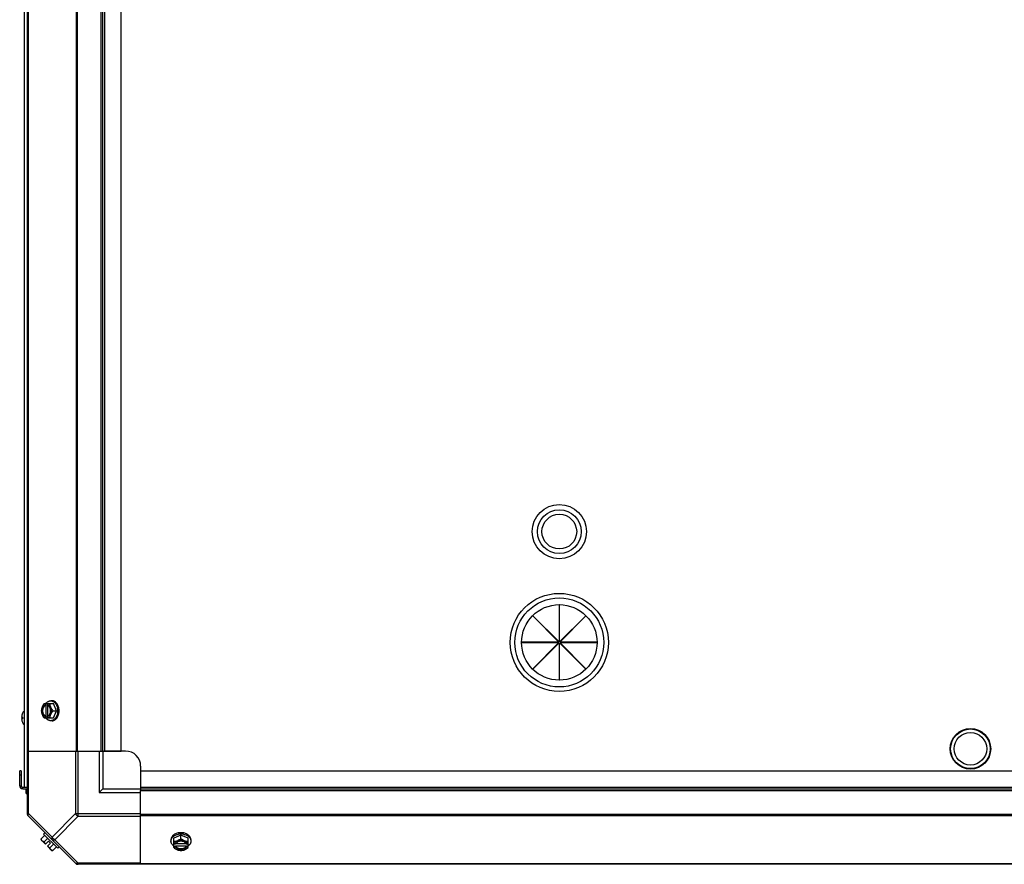
# Model space of a CAD drawing. Units: millimetres. Extents: x 951 to 18298, y -803 to 5668.
# Drawn here: x 16691 to 17344, y 2538 to 3098 of the extents above; entities that cross this region are included whole.
import ezdxf

# ---------------------------------------------------------------- set-up
doc = ezdxf.new("R2010")
doc.units = ezdxf.units.MM
doc.header["$LTSCALE"] = 50
doc.layers.add('7_ALL_ROUNDS', color=7, linetype='Continuous')

# ---------------------------------------------------------------- blocks, each defined once
blk = doc.blocks.new('BLOCO_30TR_1')
at = {"layer": '7_ALL_ROUNDS', "color": 7, "linetype": 'Continuous'}
for p, q in [((16696.07, 2571.09), (16696.07, 3755.14)), ((16696.42, 3713.15), (16696.42, 2613.08)), ((16728.25, 3713.15), (16728.25, 2613.08)), ((16729.09, 3713.15), (16729.09, 2613.08)), ((16744.89, 2613.08), (16744.89, 3713.15)), ((16746.07, 2613.08), (16746.07, 3713.15)), ((16747.25, 2613.08), (16747.25, 3713.15)), ((16758.07, 2613.08), (16758.07, 3713.15)), ((16693.89, 3154.11), (16693.89, 2589.08)), ((17048.48, 2709.92), (17048.48, 2685.35)), ((17048.7, 2709.92), (17048.48, 2709.92)), ((17048.7, 2685.35), (17048.7, 2709.92)), ((17030.95, 2702.57), (17031.11, 2702.72)), ((17048.32, 2685.19), (17030.95, 2702.57)), ((17031.11, 2702.72), (17048.48, 2685.35)), ((17048.7, 2685.35), (17066.08, 2702.72)), ((17066.23, 2702.57), (17048.86, 2685.19)), ((17066.08, 2702.72), (17066.23, 2702.57)), ((17023.76, 2685.19), (17023.76, 2684.97)), ((17048.32, 2685.19), (17023.76, 2685.19)), ((17023.76, 2684.97), (17048.32, 2684.97)), ((17030.95, 2667.6), (17048.32, 2684.97)), ((17048.48, 2684.81), (17031.11, 2667.44)), ((17048.48, 2684.81), (17048.48, 2660.24)), ((17048.7, 2660.24), (17048.7, 2684.81)), ((17066.08, 2667.44), (17048.7, 2684.81)), ((17073.43, 2685.19), (17048.86, 2685.19)), ((17048.86, 2684.97), (17066.23, 2667.6)), ((17048.86, 2684.97), (17073.43, 2684.97)), ((17073.43, 2684.97), (17073.43, 2685.19)), ((17031.11, 2667.44), (17030.95, 2667.6)), ((17066.23, 2667.6), (17066.08, 2667.44)), ((17048.48, 2660.24), (17048.7, 2660.24)), ((16707.12, 2644.54), (16713.38, 2644.54)), ((16707.98, 2644.45), (16707.98, 2643.47)), ((16707.98, 2643.47), (16708.26, 2643.47)), ((16708.26, 2643.47), (16708.26, 2636.09)), ((16709.33, 2643.47), (16709.33, 2644.45)), ((16709.6, 2636.23), (16709.6, 2643.33)), ((16712.33, 2646.38), (16711.44, 2646.38)), ((16715.33, 2639.78), (16713.38, 2644.54)), ((16692.79, 2638.1), (16692.79, 2638.05)), ((16712.96, 2639.78), (16715.33, 2639.78)), ((16713.38, 2635.02), (16715.33, 2639.78)), ((16692.18, 2635.73), (16692.18, 2635.7)), ((16692.18, 2635.7), (16692.19, 2635.67)), ((16692.19, 2634.49), (16692.18, 2634.46)), ((16692.18, 2634.46), (16692.18, 2634.43)), ((16692.19, 2635.67), (16692.19, 2635.64)), ((16692.19, 2635.64), (16692.19, 2635.63)), ((16692.2, 2634.54), (16692.19, 2634.53)), ((16692.19, 2634.53), (16692.19, 2634.52)), ((16692.19, 2634.52), (16692.19, 2634.49)), ((16692.2, 2635.62), (16692.21, 2635.62)), ((16692.2, 2635.62), (16692.77, 2635.57)), ((16692.2, 2634.54), (16692.77, 2634.59)), ((16692.21, 2634.54), (16692.2, 2634.54)), ((16692.76, 2635.57), (16692.21, 2635.62)), ((16692.21, 2634.54), (16692.76, 2634.59)), ((16692.76, 2635.6), (16692.79, 2635.6)), ((16692.79, 2634.55), (16692.76, 2634.55)), ((16692.77, 2635.6), (16692.77, 2634.55)), ((16692.79, 2635.6), (16692.79, 2634.55)), ((16692.79, 2632.1), (16692.79, 2632.06)), ((16707.12, 2635.02), (16713.38, 2635.02)), ((16707.98, 2636.09), (16707.98, 2635.11)), ((16708.26, 2636.09), (16707.98, 2636.09)), ((16709.33, 2635.11), (16709.33, 2636.09)), ((16712.33, 2633.18), (16711.44, 2633.18)), ((16696.07, 2613.08), (16744.89, 2613.08)), ((16696.8, 2571.64), (16696.8, 2613.08)), ((16727.87, 2613.08), (16727.87, 2571.64)), ((16729.63, 2569.87), (16729.63, 2613.08)), ((16743.57, 2613.08), (16743.57, 2585.58)), ((16744.89, 2613.08), (16758.07, 2613.08)), ((16746.07, 2613.08), (16746.07, 2588.08)), ((16761.07, 2613.08), (16746.76, 2613.08)), ((16690.89, 2590.08), (16690.89, 2600.08)), ((16691.89, 2600.08), (16690.89, 2600.08)), ((16691.89, 2600.08), (16691.89, 2590.08)), ((16771.08, 2603.08), (16771.08, 2588.76)), ((16771.08, 2600.08), (16771.08, 2586.9)), ((16771.08, 2600.08), (17871.15, 2600.08)), ((16691.89, 2597.08), (16690.89, 2597.08)), ((16690.89, 2590.08), (16691.89, 2590.08)), ((16692.89, 2588.08), (16692.89, 2589.08)), ((16692.89, 2589.08), (16696.07, 2589.08)), ((16692.89, 2588.08), (16696.07, 2588.08)), ((16695.12, 2585.08), (16695.12, 2588.08)), ((16695.12, 2585.08), (16696.07, 2585.08)), ((16746.07, 2588.08), (16743.57, 2585.58)), ((16743.57, 2585.58), (16771.08, 2585.58)), ((16746.07, 2588.08), (16771.08, 2588.08)), ((16771.08, 2589.26), (17871.15, 2589.26)), ((16771.08, 2588.08), (17871.15, 2588.08)), ((16771.08, 2538.07), (16771.08, 2586.9)), ((16771.08, 2586.9), (17871.15, 2586.9)), ((16696.8, 2571.64), (16696.07, 2571.64)), ((16696.8, 2571.64), (16712.33, 2556.1)), ((16727.87, 2571.64), (16712.33, 2556.1)), ((16727.87, 2571.64), (16771.08, 2571.64)), ((16728.25, 2538.42), (16696.42, 2570.25)), ((16729.63, 2569.87), (16714.1, 2554.34)), ((16729.63, 2569.87), (16771.08, 2569.87)), ((17871.15, 2571.09), (16771.08, 2571.09)), ((17871.15, 2570.25), (16771.08, 2570.25)), ((16706.77, 2558.11), (16707.66, 2559.01)), ((16705.18, 2554.96), (16707.55, 2557.33)), ((16707.98, 2551.33), (16705.28, 2554.02)), ((16706.77, 2558.11), (16716.11, 2548.77)), ((16707.12, 2553.01), (16709.49, 2555.38)), ((16707.98, 2551.33), (16709.97, 2553.32)), ((16709.33, 2549.98), (16711.32, 2551.97)), ((16711.32, 2551.97), (16709.97, 2553.32)), ((16714.1, 2554.34), (16729.63, 2538.81)), ((16791.17, 2554.34), (16791.17, 2553.44)), ((16797.78, 2557.33), (16793.01, 2555.38)), ((16793.01, 2549.13), (16793.01, 2555.38)), ((16797.78, 2554.96), (16797.78, 2557.33)), ((16802.54, 2555.38), (16797.78, 2557.33)), ((16802.54, 2549.13), (16802.54, 2555.38)), ((16804.38, 2554.34), (16804.38, 2553.44)), ((16712.02, 2547.29), (16709.33, 2549.98)), ((16711.01, 2549.13), (16713.38, 2551.49)), ((16712.96, 2547.18), (16715.33, 2549.55)), ((16717, 2549.67), (16716.11, 2548.77)), ((16794.09, 2551.33), (16793.11, 2551.33)), ((16793.11, 2549.98), (16794.09, 2549.98)), ((16794.09, 2549.98), (16794.09, 2550.26)), ((16794.09, 2550.26), (16801.47, 2550.26)), ((16801.33, 2551.61), (16794.23, 2551.61)), ((16802.44, 2551.33), (16801.47, 2551.33)), ((16801.47, 2550.26), (16801.47, 2549.98)), ((16801.47, 2549.98), (16802.44, 2549.98)), ((17913.13, 2538.07), (16729.09, 2538.07)), ((16729.63, 2538.07), (16729.63, 2538.81)), ((16771.08, 2538.81), (16729.63, 2538.81)), ((17871.15, 2538.42), (16771.08, 2538.42))]:
    blk.add_line(p, q, dxfattribs=at)
for centre, radius in [((17048.59, 2758.46), 18), ((17048.59, 2758.46), 14.5), ((17048.59, 2758.46), 11.5), ((17048.59, 2685.08), 32.5), ((17048.59, 2685.08), 29.5), ((17048.59, 2685.08), 25), ((17321.11, 2614.59), 13.45), ((17321.11, 2614.59), 13.15), ((17321.11, 2614.59), 10.8)]:
    blk.add_circle(centre, radius, dxfattribs=at)
for centre, radius, start, end in [((16715.91, 2640.56), 8.83, 153.20345, 153.90056), ((16717.26, 2640.56), 8.83, 153.20345, 153.90056), ((16699.36, 2635.07), 7.22, 161.19301, 166.81868), ((16699.36, 2635.07), 7.22, 156.36542, 161.19023), ((16699.35, 2635.07), 7.21, 156.01349, 156.36432), ((16693, 2638), 0.234, 155.15175, 180), ((16699.35, 2635.07), 7.2, 155.56385, 156.01351), ((16699.31, 2635.08), 7.19, 139.11076, 155.15175), ((16706.93, 2639.79), 9.17, 359.94748, 10.20771), ((16706.86, 2639.78), 9.25, 349.62212, 0.01085), ((16693.94, 2635.72), 1.76, 176.77212, 178.16695), ((16693.47, 2635.73), 1.29, 178.14106, 179.94302), ((16693.47, 2634.43), 1.29, 180.06108, 181.8582), ((16693.94, 2634.44), 1.76, 181.83268, 183.22808), ((16695.16, 2635.63), 2.98, 172.42956, 174.42129), ((16694.83, 2635.66), 2.65, 174.43177, 175.2967), ((16694.44, 2635.69), 2.25, 175.27342, 176.77169), ((16694.44, 2634.47), 2.26, 183.22822, 184.72501), ((16694.82, 2634.5), 2.64, 184.70213, 185.56914), ((16695.16, 2634.53), 2.98, 185.57934, 187.57002), ((16699.36, 2635.07), 7.22, 166.82152, 172.44437), ((16699.39, 2635.1), 7.25, 187.5928, 203.59624), ((16699.35, 2635.09), 7.21, 203.63568, 203.96953), ((16699.35, 2635.08), 7.2, 203.96952, 204.43615), ((16693, 2632.16), 0.234, 180, 204.84825), ((16699.31, 2635.08), 7.19, 204.84825, 220.88924), ((16715.91, 2639), 8.83, 206.09944, 206.79655), ((16717.26, 2639), 8.83, 206.09944, 206.79655), ((16761.07, 2603.08), 10, 0, 90), ((16692.89, 2590.08), 2, 180, 270), ((16692.89, 2590.08), 1, 180, 270), ((16698.57, 2571.64), 2.5, 180, 225), ((16697.25, 2571.09), 1.18, 180, 225), ((16713.42, 2555.42), 8.25, 183.18969, 189.73561), ((16713.42, 2555.42), 6.74, 200.90516, 216.8699), ((16797.77, 2548.94), 9.17, 89.94397, 100.43693), ((16797.78, 2548.86), 9.25, 79.84745, 90.01), ((16713.42, 2555.42), 6.74, 233.1301, 249.09484), ((16713.42, 2555.42), 8.25, 260.26439, 266.81031), ((16797, 2559.26), 8.83, 243.20345, 243.90056), ((16797, 2557.91), 8.83, 243.20345, 243.90056), ((16798.56, 2559.26), 8.83, 296.09944, 296.79655), ((16798.56, 2557.91), 8.83, 296.09944, 296.79655), ((16729.63, 2540.57), 2.5, 225, 270), ((16729.09, 2539.25), 1.18, 225, 270)]:
    blk.add_arc(centre, radius, start, end, dxfattribs=at)
for points, knots in [([(16707.12, 2644.54), (16706.84, 2644.17), (16706.32, 2643.41), (16705.91, 2642.58), (16705.74, 2642.16)], [0, 0, 0, 0, 0.508292, 1, 1, 1, 1]), ([(16707.98, 2644.45), (16707.86, 2644.41), (16707.63, 2644.33), (16707.17, 2644.08), (16706.65, 2643.65), (16706.12, 2642.97), (16705.85, 2642.44), (16705.74, 2642.16)], [0, 0, 0, 0, 0.110998, 0.225155, 0.465116, 0.723536, 1, 1, 1, 1]), ([(16707.98, 2643.47), (16707.83, 2643.42), (16707.54, 2643.27), (16707.15, 2642.97), (16706.8, 2642.58), (16706.4, 2641.94), (16706.12, 2641.2), (16705.98, 2640.4), (16705.95, 2639.78), (16705.98, 2639.16), (16706.12, 2638.36), (16706.4, 2637.62), (16706.8, 2636.98), (16707.15, 2636.59), (16707.54, 2636.29), (16707.83, 2636.14), (16707.98, 2636.09)], [0, 0, 0, 0, 0.052427, 0.107658, 0.166173, 0.228057, 0.360313, 0.429685, 0.499999, 0.570314, 0.639686, 0.771941, 0.833826, 0.89234, 0.947573, 1, 1, 1, 1]), ([(16707.28, 2642.79), (16707.42, 2642.94), (16707.72, 2643.21), (16708.08, 2643.4), (16708.26, 2643.47)], [0, 0, 0, 0, 0.516692, 1, 1, 1, 1]), ([(16708.21, 2644.56), (16708.42, 2644.84), (16708.87, 2645.34), (16709.54, 2645.84), (16710.11, 2646.12), (16710.55, 2646.27), (16710.99, 2646.36), (16711.29, 2646.38), (16711.44, 2646.38)], [0, 0, 0, 0, 0.271965, 0.526407, 0.64822, 0.767167, 0.884103, 1, 1, 1, 1]), ([(16711.57, 2642.16), (16711.45, 2642.44), (16711.19, 2642.97), (16710.66, 2643.65), (16710.13, 2644.08), (16709.68, 2644.33), (16709.44, 2644.41), (16709.33, 2644.45)], [0, 0, 0, 0, 0.276464, 0.534884, 0.774845, 0.889002, 1, 1, 1, 1]), ([(16709.61, 2643.34), (16709.58, 2643.35), (16709.49, 2643.4), (16709.4, 2643.44), (16709.33, 2643.47)], [0, 0, 0, 0, 0.253, 1, 1, 1, 1]), ([(16709.61, 2636.22), (16709.74, 2636.29), (16709.99, 2636.46), (16710.33, 2636.78), (16710.63, 2637.17), (16710.97, 2637.78), (16711.27, 2638.65), (16711.39, 2639.78), (16711.27, 2640.9), (16710.97, 2641.78), (16710.63, 2642.39), (16710.33, 2642.78), (16709.99, 2643.1), (16709.74, 2643.27), (16709.61, 2643.34)], [0, 0, 0, 0, 0.053314, 0.109445, 0.16863, 0.230794, 0.362391, 0.499999, 0.637606, 0.769203, 0.831368, 0.890554, 0.946685, 1, 1, 1, 1]), ([(16711.57, 2642.16), (16711.41, 2642.56), (16711.15, 2643.34), (16711.03, 2644.15), (16711.01, 2644.54)], [0, 0, 0, 0, 0.521099, 1, 1, 1, 1]), ([(16711.44, 2646.38), (16711.57, 2646.38), (16711.82, 2646.37), (16712.21, 2646.3), (16712.59, 2646.19), (16713.09, 2645.98), (16713.69, 2645.6), (16714.33, 2645), (16714.9, 2644.26), (16715.37, 2643.4), (16715.73, 2642.44), (16715.9, 2641.76), (16715.96, 2641.41)], [0, 0, 0, 0, 0.053051, 0.106459, 0.160566, 0.215681, 0.329805, 0.450497, 0.578376, 0.71325, 0.854254, 1, 1, 1, 1]), ([(16717, 2639.78), (16717, 2640.21), (16716.95, 2641.06), (16716.68, 2642.3), (16716.26, 2643.44), (16715.68, 2644.45), (16714.97, 2645.28), (16714.28, 2645.81), (16713.7, 2646.11), (16713.25, 2646.27), (16712.8, 2646.36), (16712.49, 2646.38), (16712.33, 2646.38)], [0, 0, 0, 0, 0.144963, 0.287171, 0.424169, 0.554036, 0.675715, 0.789307, 0.843583, 0.896516, 0.948502, 1, 1, 1, 1]), ([(16705.74, 2642.16), (16705.57, 2641.77), (16705.32, 2640.99), (16705.2, 2640.17), (16705.18, 2639.78)], [0, 0, 0, 0, 0.521099, 1, 1, 1, 1]), ([(16705.18, 2639.78), (16705.2, 2639.39), (16705.32, 2638.57), (16705.57, 2637.79), (16705.74, 2637.4)], [0, 0, 0, 0, 0.478901, 1, 1, 1, 1]), ([(16705.74, 2642.16), (16705.58, 2641.79), (16705.36, 2641.01), (16705.25, 2639.78), (16705.36, 2638.55), (16705.58, 2637.77), (16705.74, 2637.4)], [0, 0, 0, 0, 0.245784, 0.5, 0.754216, 1, 1, 1, 1]), ([(16705.74, 2637.4), (16705.91, 2636.98), (16706.32, 2636.15), (16706.84, 2635.39), (16707.12, 2635.02)], [0, 0, 0, 0, 0.491708, 1, 1, 1, 1]), ([(16705.74, 2637.4), (16705.85, 2637.12), (16706.12, 2636.59), (16706.65, 2635.91), (16707.17, 2635.48), (16707.63, 2635.23), (16707.86, 2635.15), (16707.98, 2635.11)], [0, 0, 0, 0, 0.276464, 0.534884, 0.774845, 0.889002, 1, 1, 1, 1]), ([(16707.28, 2636.77), (16706.93, 2637.15), (16706.61, 2637.75), (16706.39, 2638.51), (16706.27, 2639.06), (16706.21, 2639.78), (16706.27, 2640.5), (16706.39, 2641.05), (16706.61, 2641.81), (16706.93, 2642.41), (16707.28, 2642.79)], [0, 0, 0, 0, 0.23729, 0.301548, 0.367036, 0.500019, 0.633, 0.698484, 0.762737, 1, 1, 1, 1]), ([(16709.33, 2635.11), (16709.44, 2635.15), (16709.68, 2635.23), (16710.13, 2635.48), (16710.66, 2635.91), (16711.19, 2636.59), (16711.45, 2637.12), (16711.57, 2637.4)], [0, 0, 0, 0, 0.110998, 0.225155, 0.465116, 0.723536, 1, 1, 1, 1]), ([(16711.01, 2635.02), (16711.03, 2635.41), (16711.15, 2636.22), (16711.41, 2637), (16711.57, 2637.4)], [0, 0, 0, 0, 0.478901, 1, 1, 1, 1]), ([(16715.96, 2638.11), (16715.89, 2637.77), (16715.73, 2637.09), (16715.36, 2636.14), (16714.89, 2635.29), (16714.32, 2634.55), (16713.68, 2633.95), (16713.08, 2633.58), (16712.58, 2633.37), (16712.2, 2633.26), (16711.82, 2633.19), (16711.56, 2633.18), (16711.44, 2633.18)], [0, 0, 0, 0, 0.145733, 0.286696, 0.421522, 0.549365, 0.670047, 0.784194, 0.839333, 0.893469, 0.946912, 1, 1, 1, 1]), ([(16712.96, 2639.78), (16712.67, 2640.15), (16712.15, 2640.91), (16711.74, 2641.74), (16711.57, 2642.16)], [0, 0, 0, 0, 0.508292, 1, 1, 1, 1]), ([(16711.57, 2637.4), (16711.72, 2637.77), (16711.95, 2638.55), (16712.06, 2639.78), (16711.95, 2641.01), (16711.72, 2641.79), (16711.57, 2642.16)], [0, 0, 0, 0, 0.245784, 0.5, 0.754216, 1, 1, 1, 1]), ([(16711.57, 2637.4), (16711.74, 2637.82), (16712.15, 2638.64), (16712.67, 2639.41), (16712.96, 2639.78)], [0, 0, 0, 0, 0.491708, 1, 1, 1, 1]), ([(16712.33, 2633.18), (16712.49, 2633.18), (16712.8, 2633.2), (16713.25, 2633.29), (16713.7, 2633.45), (16714.28, 2633.75), (16714.97, 2634.28), (16715.68, 2635.11), (16716.26, 2636.12), (16716.68, 2637.26), (16716.95, 2638.49), (16717, 2639.35), (16717, 2639.78)], [0, 0, 0, 0, 0.051498, 0.103484, 0.156417, 0.210693, 0.324284, 0.445963, 0.57583, 0.712828, 0.855037, 1, 1, 1, 1]), ([(16692.19, 2635.63), (16692.19, 2635.63), (16692.2, 2635.62), (16692.2, 2635.62), (16692.2, 2635.62)], [0, 0, 0, 0, 0.607017, 1, 1, 1, 1]), ([(16692.21, 2635.62), (16692.23, 2635.62), (16692.42, 2635.62), (16692.61, 2635.61), (16692.76, 2635.6)], [0, 0, 0, 0, 0.154056, 1, 1, 1, 1]), ([(16692.76, 2634.55), (16692.7, 2634.55), (16692.51, 2634.54), (16692.33, 2634.54), (16692.21, 2634.54)], [0, 0, 0, 0, 0.344801, 1, 1, 1, 1]), ([(16708.26, 2636.09), (16708.08, 2636.16), (16707.72, 2636.35), (16707.42, 2636.62), (16707.28, 2636.77)], [0, 0, 0, 0, 0.483291, 1, 1, 1, 1]), ([(16711.44, 2633.18), (16711.29, 2633.18), (16710.99, 2633.2), (16710.55, 2633.29), (16710.11, 2633.44), (16709.54, 2633.72), (16708.87, 2634.22), (16708.42, 2634.72), (16708.21, 2635)], [0, 0, 0, 0, 0.115897, 0.232832, 0.351779, 0.473592, 0.728034, 1, 1, 1, 1]), ([(16709.33, 2636.09), (16709.35, 2636.1), (16709.45, 2636.14), (16709.54, 2636.18), (16709.61, 2636.22)], [0, 0, 0, 0, 0.247251, 1, 1, 1, 1]), ([(16696.8, 2569.87), (16696.71, 2569.96), (16696.38, 2570.51), (16696.59, 2571.2), (16696.8, 2571.64)], [0, 0, 0, 0, 0.208142, 1, 1, 1, 1]), ([(16797.78, 2559.01), (16797.35, 2559.01), (16796.49, 2558.95), (16795.26, 2558.69), (16794.11, 2558.26), (16793.11, 2557.68), (16792.28, 2556.97), (16791.75, 2556.29), (16791.45, 2555.7), (16791.29, 2555.25), (16791.19, 2554.8), (16791.17, 2554.49), (16791.17, 2554.34)], [0, 0, 0, 0, 0.144963, 0.287171, 0.424169, 0.554036, 0.675715, 0.789307, 0.843583, 0.896516, 0.948502, 1, 1, 1, 1]), ([(16804.38, 2554.34), (16804.38, 2554.49), (16804.36, 2554.8), (16804.26, 2555.25), (16804.11, 2555.7), (16803.81, 2556.29), (16803.28, 2556.97), (16802.45, 2557.68), (16801.44, 2558.26), (16800.3, 2558.69), (16799.06, 2558.95), (16798.21, 2559.01), (16797.78, 2559.01)], [0, 0, 0, 0, 0.051498, 0.103484, 0.156417, 0.210693, 0.324284, 0.445963, 0.57583, 0.712828, 0.855037, 1, 1, 1, 1]), ([(16705.74, 2553.57), (16705.65, 2553.66), (16705.5, 2553.84), (16705.33, 2554.18), (16705.22, 2554.55), (16705.19, 2554.82), (16705.18, 2554.96)], [0, 0, 0, 0, 0.232674, 0.472846, 0.726991, 1, 1, 1, 1]), ([(16707.12, 2553.01), (16706.98, 2553.02), (16706.72, 2553.05), (16706.34, 2553.17), (16706.01, 2553.34), (16705.82, 2553.49), (16705.74, 2553.57)], [0, 0, 0, 0, 0.273009, 0.527154, 0.767326, 1, 1, 1, 1]), ([(16712.33, 2556.1), (16712.25, 2555.94), (16712.02, 2555.39), (16712.04, 2554.63), (16712.33, 2554.34)], [0, 0, 0, 0, 0.310742, 1, 1, 1, 1]), ([(16712.33, 2554.34), (16712.42, 2554.25), (16712.97, 2553.92), (16713.67, 2554.12), (16714.1, 2554.34)], [0, 0, 0, 0, 0.208142, 1, 1, 1, 1]), ([(16791.17, 2553.44), (16791.17, 2553.57), (16791.19, 2553.82), (16791.26, 2554.21), (16791.37, 2554.58), (16791.58, 2555.08), (16791.95, 2555.68), (16792.55, 2556.32), (16793.28, 2556.89), (16794.14, 2557.36), (16795.09, 2557.73), (16795.76, 2557.89), (16796.11, 2557.96)], [0, 0, 0, 0, 0.05309, 0.106536, 0.160674, 0.215814, 0.329963, 0.450643, 0.578484, 0.713307, 0.854267, 1, 1, 1, 1]), ([(16793, 2550.21), (16792.72, 2550.42), (16792.21, 2550.87), (16791.71, 2551.54), (16791.43, 2552.11), (16791.28, 2552.55), (16791.19, 2552.99), (16791.17, 2553.29), (16791.17, 2553.44)], [0, 0, 0, 0, 0.271965, 0.526407, 0.64822, 0.767167, 0.884103, 1, 1, 1, 1]), ([(16795.4, 2553.57), (16795, 2553.41), (16794.22, 2553.15), (16793.41, 2553.03), (16793.01, 2553.01)], [0, 0, 0, 0, 0.521099, 1, 1, 1, 1]), ([(16795.4, 2553.57), (16795.11, 2553.46), (16794.58, 2553.19), (16793.91, 2552.66), (16793.47, 2552.13), (16793.23, 2551.68), (16793.14, 2551.45), (16793.11, 2551.33)], [0, 0, 0, 0, 0.276464, 0.534884, 0.774845, 0.889002, 1, 1, 1, 1]), ([(16801.34, 2551.61), (16801.27, 2551.74), (16801.1, 2551.99), (16800.78, 2552.33), (16800.39, 2552.63), (16799.78, 2552.98), (16798.9, 2553.27), (16797.78, 2553.39), (16796.65, 2553.27), (16795.78, 2552.98), (16795.17, 2552.63), (16794.78, 2552.33), (16794.45, 2551.99), (16794.28, 2551.74), (16794.21, 2551.61)], [0, 0, 0, 0, 0.053314, 0.109445, 0.16863, 0.230794, 0.362391, 0.499999, 0.637606, 0.769203, 0.831368, 0.890554, 0.946685, 1, 1, 1, 1]), ([(16797.78, 2554.96), (16797.41, 2554.67), (16796.64, 2554.15), (16795.81, 2553.74), (16795.4, 2553.57)], [0, 0, 0, 0, 0.508292, 1, 1, 1, 1]), ([(16800.16, 2553.57), (16799.79, 2553.72), (16799, 2553.95), (16797.78, 2554.06), (16796.55, 2553.95), (16795.77, 2553.72), (16795.4, 2553.57)], [0, 0, 0, 0, 0.245784, 0.5, 0.754216, 1, 1, 1, 1]), ([(16800.16, 2553.57), (16799.74, 2553.74), (16798.91, 2554.15), (16798.15, 2554.67), (16797.78, 2554.96)], [0, 0, 0, 0, 0.491708, 1, 1, 1, 1]), ([(16799.41, 2557.96), (16799.76, 2557.9), (16800.43, 2557.74), (16801.39, 2557.37), (16802.25, 2556.9), (16803, 2556.33), (16803.6, 2555.69), (16803.98, 2555.09), (16804.19, 2554.59), (16804.3, 2554.21), (16804.37, 2553.83), (16804.38, 2553.57), (16804.38, 2553.44)], [0, 0, 0, 0, 0.145746, 0.286752, 0.421629, 0.549511, 0.670203, 0.784326, 0.83944, 0.893545, 0.946952, 1, 1, 1, 1]), ([(16802.54, 2553.01), (16802.15, 2553.03), (16801.33, 2553.15), (16800.55, 2553.41), (16800.16, 2553.57)], [0, 0, 0, 0, 0.478901, 1, 1, 1, 1]), ([(16802.44, 2551.33), (16802.41, 2551.45), (16802.32, 2551.68), (16802.08, 2552.13), (16801.65, 2552.66), (16800.97, 2553.19), (16800.44, 2553.46), (16800.16, 2553.57)], [0, 0, 0, 0, 0.110998, 0.225155, 0.465116, 0.723536, 1, 1, 1, 1]), ([(16804.38, 2553.44), (16804.38, 2553.29), (16804.36, 2552.99), (16804.27, 2552.55), (16804.12, 2552.11), (16803.84, 2551.54), (16803.34, 2550.87), (16802.83, 2550.42), (16802.55, 2550.21)], [0, 0, 0, 0, 0.115897, 0.232832, 0.351779, 0.473592, 0.728034, 1, 1, 1, 1]), ([(16711.57, 2547.74), (16711.49, 2547.82), (16711.33, 2548.01), (16711.16, 2548.34), (16711.05, 2548.72), (16711.02, 2548.99), (16711.01, 2549.13)], [0, 0, 0, 0, 0.232674, 0.472846, 0.726991, 1, 1, 1, 1]), ([(16712.96, 2547.18), (16712.82, 2547.19), (16712.55, 2547.22), (16712.17, 2547.33), (16711.84, 2547.5), (16711.65, 2547.65), (16711.57, 2547.74)], [0, 0, 0, 0, 0.273009, 0.527154, 0.767326, 1, 1, 1, 1]), ([(16793.01, 2549.13), (16793.38, 2548.84), (16794.15, 2548.32), (16794.98, 2547.91), (16795.4, 2547.74)], [0, 0, 0, 0, 0.508292, 1, 1, 1, 1]), ([(16793.11, 2549.98), (16793.14, 2549.86), (16793.23, 2549.63), (16793.47, 2549.18), (16793.91, 2548.65), (16794.58, 2548.12), (16795.11, 2547.85), (16795.4, 2547.74)], [0, 0, 0, 0, 0.110998, 0.225155, 0.465116, 0.723536, 1, 1, 1, 1]), ([(16794.21, 2551.61), (16794.2, 2551.59), (16794.16, 2551.5), (16794.11, 2551.4), (16794.09, 2551.33)], [0, 0, 0, 0, 0.253, 1, 1, 1, 1]), ([(16794.77, 2549.28), (16794.62, 2549.42), (16794.35, 2549.72), (16794.15, 2550.08), (16794.09, 2550.26)], [0, 0, 0, 0, 0.516692, 1, 1, 1, 1]), ([(16794.09, 2549.98), (16794.14, 2549.83), (16794.29, 2549.55), (16794.59, 2549.16), (16794.98, 2548.81), (16795.61, 2548.4), (16796.36, 2548.13), (16797.15, 2547.98), (16797.78, 2547.95), (16798.4, 2547.98), (16799.2, 2548.13), (16799.94, 2548.4), (16800.57, 2548.81), (16800.96, 2549.16), (16801.27, 2549.55), (16801.41, 2549.83), (16801.47, 2549.98)], [0, 0, 0, 0, 0.052427, 0.107658, 0.166173, 0.228057, 0.360313, 0.429685, 0.499999, 0.570314, 0.639686, 0.771941, 0.833826, 0.89234, 0.947573, 1, 1, 1, 1]), ([(16800.78, 2549.28), (16800.41, 2548.93), (16799.81, 2548.61), (16799.05, 2548.39), (16798.49, 2548.27), (16797.78, 2548.22), (16797.06, 2548.27), (16796.5, 2548.39), (16795.74, 2548.61), (16795.15, 2548.93), (16794.77, 2549.28)], [0, 0, 0, 0, 0.23729, 0.301548, 0.367036, 0.500019, 0.633, 0.698484, 0.762737, 1, 1, 1, 1]), ([(16795.4, 2547.74), (16795.79, 2547.58), (16796.57, 2547.32), (16797.39, 2547.2), (16797.78, 2547.18)], [0, 0, 0, 0, 0.521099, 1, 1, 1, 1]), ([(16795.4, 2547.74), (16795.77, 2547.59), (16796.55, 2547.36), (16797.78, 2547.25), (16799, 2547.36), (16799.79, 2547.59), (16800.16, 2547.74)], [0, 0, 0, 0, 0.245784, 0.5, 0.754216, 1, 1, 1, 1]), ([(16797.78, 2547.18), (16798.17, 2547.2), (16798.98, 2547.32), (16799.76, 2547.58), (16800.16, 2547.74)], [0, 0, 0, 0, 0.478901, 1, 1, 1, 1]), ([(16800.16, 2547.74), (16800.44, 2547.85), (16800.97, 2548.12), (16801.65, 2548.65), (16802.08, 2549.18), (16802.32, 2549.63), (16802.41, 2549.86), (16802.44, 2549.98)], [0, 0, 0, 0, 0.276464, 0.534884, 0.774845, 0.889002, 1, 1, 1, 1]), ([(16800.16, 2547.74), (16800.58, 2547.91), (16801.4, 2548.32), (16802.17, 2548.84), (16802.54, 2549.13)], [0, 0, 0, 0, 0.491708, 1, 1, 1, 1]), ([(16801.47, 2550.26), (16801.4, 2550.08), (16801.21, 2549.72), (16800.94, 2549.42), (16800.78, 2549.28)], [0, 0, 0, 0, 0.483291, 1, 1, 1, 1]), ([(16801.47, 2551.33), (16801.46, 2551.35), (16801.42, 2551.45), (16801.38, 2551.54), (16801.34, 2551.61)], [0, 0, 0, 0, 0.247251, 1, 1, 1, 1]), ([(16729.63, 2538.81), (16729.47, 2538.72), (16728.92, 2538.49), (16728.16, 2538.51), (16727.87, 2538.81)], [0, 0, 0, 0, 0.310742, 1, 1, 1, 1])]:
    blk.add_open_spline(points, degree=3, knots=knots, dxfattribs=at)
for points in [[(16727.87, 2571.64), (16728.24, 2570.89), (16728.89, 2570.24), (16729.63, 2569.87)], [(16714.1, 2554.34), (16713.36, 2554.71), (16712.71, 2555.36), (16712.33, 2556.1)]]:
    blk.add_open_spline(points, degree=3, dxfattribs=at)

msp = doc.modelspace()

# ---------------------------------------------------------------- block references
msp.add_blockref('BLOCO_30TR_1', (0, 0))

doc.saveas('drawing.dxf')
